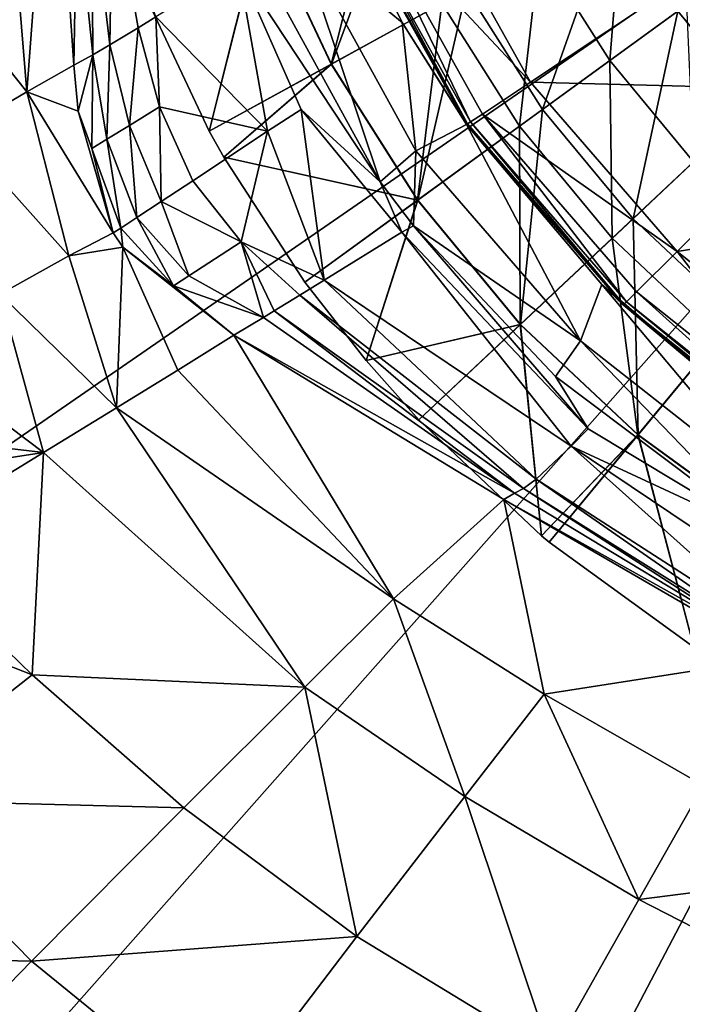
# Model space of a CAD drawing. Extents: x -37 to 150, y -147 to 147.
# Drawn here: x -15 to -8, y -16 to -6 of the extents above; entities that cross this region are included whole.
import ezdxf

# ---------------------------------------------------------------- set-up
doc = ezdxf.new("R2010")
doc.units = 0
doc.header["$MEASUREMENT"] = 0
doc.layers.add('L3', color=7, linetype='Continuous')
doc.layers.add('L4', color=7, linetype='Continuous')

msp = doc.modelspace()

# ---------------------------------------------------------------- linework, layer by layer
at = {"layer": 'L3', "color": 7}
for points in [[(-12.57963, -4.98063, 80.63427), (-11.8562, -6.518002, 80.63427), (-11.06753, -4.381946, 82.01325)], [(-11.06753, -4.381946, 82.01325), (-11.8562, -6.518002, 80.63427), (-10.43106, -5.734522, 82.01325)], [(-12.5826, -4.981804, 70.03946), (-11.34571, -4.492084, 68.82036), (-11.859, -6.519539, 70.03946)], [(-11.859, -6.519539, 70.03946), (-11.34571, -4.492084, 68.82036), (-10.69324, -5.878658, 68.82036)], [(-9.664194, -5.312935, 67.45034), (-8.786752, -4.830558, 65.94923), (-8.922101, -6.482286, 67.45034)], [(-8.922101, -6.482286, 67.45034), (-8.786752, -4.830558, 65.94923), (-8.112037, -5.893739, 65.94923)], [(-8.203077, -5.959884, 83.21125), (-7.391422, -6.941007, 83.21125), (-6.681003, -4.854033, 84.21466)], [(-10.43106, -5.734522, 82.01325), (-9.630079, -6.996662, 82.01325), (-8.885365, -4.884771, 83.21125)], [(-8.885365, -4.884771, 83.21125), (-9.630079, -6.996662, 82.01325), (-8.203077, -5.959884, 83.21125)], [(-13.94665, -5.521868, 79.09), (-13.1446, -7.226305, 79.09), (-12.57963, -4.98063, 80.63427)], [(-13.1446, -7.226305, 71.09), (-13.94665, -5.521868, 71.09), (-12.5826, -4.981804, 70.03946)], [(-12.57963, -4.98063, 80.63427), (-13.1446, -7.226305, 79.09), (-11.8562, -6.518002, 80.63427)], [(-11.859, -6.519539, 70.03946), (-13.1446, -7.226305, 71.09), (-12.5826, -4.981804, 70.03946)], [(-10.69324, -5.878658, 68.82036), (-9.664194, -5.312935, 67.45034), (-9.872128, -7.172521, 68.82036)], [(-9.872128, -7.172521, 68.82036), (-9.664194, -5.312935, 67.45034), (-8.922101, -6.482286, 67.45034)], [(-13.94665, -5.521868, 79.09), (-13.94665, -5.521868, 71.09), (-13.1446, -7.226305, 79.09)], [(-13.1446, -7.226305, 79.09), (-13.94665, -5.521868, 71.09), (-13.1446, -7.226305, 71.09)], [(-11.8562, -6.518002, 80.63427), (-10.94579, -7.952582, 80.63427), (-10.43106, -5.734522, 82.01325)], [(-10.43106, -5.734522, 82.01325), (-10.94579, -7.952582, 80.63427), (-9.630079, -6.996662, 82.01325)], [(-11.859, -6.519539, 70.03946), (-10.69324, -5.878658, 68.82036), (-10.94837, -7.954457, 70.03946)], [(-10.94837, -7.954457, 70.03946), (-10.69324, -5.878658, 68.82036), (-9.872128, -7.172521, 68.82036)], [(-8.922101, -6.482286, 67.45034), (-8.112037, -5.893739, 65.94923), (-8.039301, -7.549407, 67.45034)], [(-9.630079, -6.996662, 82.01325), (-8.677229, -8.148461, 82.01325), (-8.203077, -5.959884, 83.21125)], [(-8.203077, -5.959884, 83.21125), (-8.677229, -8.148461, 82.01325), (-7.391422, -6.941007, 83.21125)], [(-13.1446, -7.226305, 79.09), (-12.99038, -7.5, 79.09), (-11.8562, -6.518002, 80.63427)], [(-11.859, -6.519539, 70.03946), (-12.99038, -7.5, 71.09), (-13.1446, -7.226305, 71.09)], [(-11.8562, -6.518002, 80.63427), (-12.99038, -7.5, 79.09), (-10.94579, -7.952582, 80.63427)], [(-10.94837, -7.954457, 70.03946), (-12.99038, -7.5, 71.09), (-11.859, -6.519539, 70.03946)], [(-9.872128, -7.172521, 68.82036), (-8.922101, -6.482286, 67.45034), (-8.895328, -8.35327, 68.82036)], [(-8.895328, -8.35327, 68.82036), (-8.922101, -6.482286, 67.45034), (-8.039301, -7.549407, 67.45034)], [(-8.677229, -8.148461, 82.01325), (-7.587533, -9.171752, 82.01325), (-7.391422, -6.941007, 83.21125)], [(-10.94579, -7.952582, 80.63427), (-9.862756, -9.261745, 80.63427), (-9.630079, -6.996662, 82.01325)], [(-9.630079, -6.996662, 82.01325), (-9.862756, -9.261745, 80.63427), (-8.677229, -8.148461, 82.01325)], [(-13.1446, -7.226305, 79.09), (-13.1446, -7.226305, 71.09), (-12.99038, -7.5, 79.09)], [(-12.99038, -7.5, 79.09), (-13.1446, -7.226305, 71.09), (-12.99038, -7.5, 71.09)], [(-10.94837, -7.954457, 70.03946), (-9.872128, -7.172521, 68.82036), (-9.865082, -9.263929, 70.03946)], [(-9.865082, -9.263929, 70.03946), (-9.872128, -7.172521, 68.82036), (-8.895328, -8.35327, 68.82036)], [(-10.94837, -7.954457, 70.03946), (-12.13526, -8.816779, 71.09), (-12.99038, -7.5, 71.09)], [(-12.99038, -7.5, 79.09), (-12.99038, -7.5, 71.09), (-12.13526, -8.816779, 79.09)], [(-12.13526, -8.816779, 79.09), (-12.99038, -7.5, 71.09), (-12.13526, -8.816779, 71.09)], [(-12.99038, -7.5, 79.09), (-12.13526, -8.816779, 79.09), (-10.94579, -7.952582, 80.63427)], [(-8.895328, -8.35327, 68.82036), (-8.039301, -7.549407, 67.45034), (-7.778244, -9.402282, 68.82036)], [(-12.13526, -8.816779, 79.09), (-11.49067, -9.641814, 79.09), (-10.94579, -7.952582, 80.63427)], [(-11.49067, -9.641814, 71.09), (-12.13526, -8.816779, 71.09), (-10.94837, -7.954457, 70.03946)], [(-10.94579, -7.952582, 80.63427), (-11.49067, -9.641814, 79.09), (-9.862756, -9.261745, 80.63427)], [(-9.865082, -9.263929, 70.03946), (-11.49067, -9.641814, 71.09), (-10.94837, -7.954457, 70.03946)], [(-9.862756, -9.261745, 80.63427), (-8.624181, -10.42484, 80.63427), (-8.677229, -8.148461, 82.01325)], [(-8.677229, -8.148461, 82.01325), (-8.624181, -10.42484, 80.63427), (-7.587533, -9.171752, 82.01325)], [(-9.865082, -9.263929, 70.03946), (-8.895328, -8.35327, 68.82036), (-8.626215, -10.4273, 70.03946)], [(-8.626215, -10.4273, 70.03946), (-8.895328, -8.35327, 68.82036), (-7.778244, -9.402282, 68.82036)], [(-12.13526, -8.816779, 79.09), (-12.13526, -8.816779, 71.09), (-11.49067, -9.641814, 79.09)], [(-11.49067, -9.641814, 79.09), (-12.13526, -8.816779, 71.09), (-11.49067, -9.641814, 71.09)], [(-8.624181, -10.42484, 80.63427), (-7.249597, -11.42354, 80.63427), (-7.587533, -9.171752, 82.01325)], [(-11.49067, -9.641814, 79.09), (-10.93453, -10.26821, 79.09), (-9.862756, -9.261745, 80.63427)], [(-9.865082, -9.263929, 70.03946), (-10.93453, -10.26821, 71.09), (-11.49067, -9.641814, 71.09)], [(-10.93453, -10.26821, 79.09), (-9.641814, -11.49067, 79.09), (-9.862756, -9.261745, 80.63427)], [(-9.641814, -11.49067, 71.09), (-10.93453, -10.26821, 71.09), (-9.865082, -9.263929, 70.03946)], [(-8.626215, -10.4273, 70.03946), (-9.641814, -11.49067, 71.09), (-9.865082, -9.263929, 70.03946)], [(-9.862756, -9.261745, 80.63427), (-9.641814, -11.49067, 79.09), (-8.624181, -10.42484, 80.63427)], [(-8.626215, -10.4273, 70.03946), (-7.778244, -9.402282, 68.82036), (-7.251307, -11.42623, 70.03946)], [(-11.49067, -9.641814, 79.09), (-11.49067, -9.641814, 71.09), (-10.93453, -10.26821, 79.09)], [(-10.93453, -10.26821, 79.09), (-11.49067, -9.641814, 71.09), (-10.93453, -10.26821, 71.09)], [(-10.93453, -10.26821, 79.09), (-10.93453, -10.26821, 71.09), (-9.641814, -11.49067, 79.09)], [(-9.641814, -11.49067, 79.09), (-10.93453, -10.26821, 71.09), (-9.641814, -11.49067, 71.09)], [(-9.641814, -11.49067, 79.09), (-9.56136, -11.5577, 79.09), (-8.624181, -10.42484, 80.63427)], [(-8.626215, -10.4273, 70.03946), (-9.56136, -11.5577, 71.09), (-9.641814, -11.49067, 71.09)], [(-9.56136, -11.5577, 79.09), (-8.037402, -12.66492, 79.09), (-8.624181, -10.42484, 80.63427)], [(-8.037402, -12.66492, 71.09), (-9.56136, -11.5577, 71.09), (-8.626215, -10.4273, 70.03946)], [(-7.251307, -11.42623, 70.03946), (-8.037402, -12.66492, 71.09), (-8.626215, -10.4273, 70.03946)], [(-8.624181, -10.42484, 80.63427), (-8.037402, -12.66492, 79.09), (-7.249597, -11.42354, 80.63427)], [(-9.641814, -11.49067, 79.09), (-9.641814, -11.49067, 71.09), (-9.56136, -11.5577, 79.09)], [(-9.56136, -11.5577, 79.09), (-9.641814, -11.49067, 71.09), (-9.56136, -11.5577, 71.09)], [(-9.56136, -11.5577, 79.09), (-9.56136, -11.5577, 71.09), (-8.037402, -12.66492, 79.09)], [(-8.037402, -12.66492, 79.09), (-9.56136, -11.5577, 71.09), (-8.037402, -12.66492, 71.09)]]:
    msp.add_3dface(points, dxfattribs=at)
at = {"layer": 'L4', "color": 7}
for points in [[(0, 0, 1.5), (-29.64002, -11.24097, 1.5), (-31.46887, -3.821013, 1.5)], [(-26.08859, -18.00765, 1.5), (-29.64002, -11.24097, 1.5), (0, 0, 1.5)], [(0, 0, 1.5), (-21.02099, -23.72779, 1.5), (-26.08859, -18.00765, 1.5)], [(0, 0, 1.5), (-14.73172, -28.06896, 1.5), (-21.02099, -23.72779, 1.5)], [(-7.586306, -30.77886, 1.5), (-14.73172, -28.06896, 1.5), (0, 0, 1.5)], [(-15.06595, -6.811648, 45.75348), (-14.7983, -3.220439, 51.67724), (-15.33386, -3.553644, 45.51853)], [(-14.57271, -6.531948, 51.67708), (-14.7983, -3.220439, 51.67724), (-15.06595, -6.811648, 45.75348)], [(-14.53996, -4.775644, 52.64498), (-14.7983, -3.220439, 51.67724), (-14.57271, -6.531948, 51.67708)], [(-15.06595, -6.811648, 45.75348), (-15.33386, -3.553644, 45.51853), (-15.99561, -5.645344, 39.96897)], [(-14.19099, -6.315, 53.10376), (-14.1658, -4.606454, 53.43025), (-14.3835, -4.705951, 53.07743)], [(-13.89429, -6.136117, 53.49425), (-14.1658, -4.606454, 53.43025), (-14.19099, -6.315, 53.10376)], [(-14.1658, -4.606454, 53.43025), (-13.89429, -6.136117, 53.49425), (-13.70847, -6.020954, 53.64051)], [(-10.91498, -4.63903, 56.69687), (-11.47755, -4.870981, 56.60547), (-9.758589, -6.709462, 56.69687)], [(-10.91498, -4.63903, 56.69687), (-9.758589, -6.709462, 56.69687), (-7.739577, -5.367569, 56.8375)], [(-14.3731, -6.420781, 52.69717), (-14.3835, -4.705951, 53.07743), (-14.53996, -4.775644, 52.64498)], [(-14.19099, -6.315, 53.10376), (-14.3835, -4.705951, 53.07743), (-14.3731, -6.420781, 52.69717)], [(-14.3731, -6.420781, 52.69717), (-14.53996, -4.775644, 52.64498), (-14.57271, -6.531948, 51.67708)], [(-11.6182, -4.928969, 56.55449), (-10.38953, -7.128803, 56.55449), (-11.47755, -4.870981, 56.60547)], [(-11.47755, -4.870981, 56.60547), (-10.38953, -7.128803, 56.55449), (-10.26334, -7.044934, 56.60547)], [(-11.47755, -4.870981, 56.60547), (-10.26334, -7.044934, 56.60547), (-9.758589, -6.709462, 56.69687)], [(-11.66508, -4.9483, 56.5), (-12.20654, -5.178727, 55.58999), (-11.11215, -6.080985, 56.5)], [(-11.66508, -4.9483, 56.5), (-11.11215, -6.080985, 56.5), (-11.66215, -4.947091, 56.51395)], [(-11.66215, -4.947091, 56.51395), (-10.42896, -7.155011, 56.51395), (-11.65336, -4.943466, 56.52769)], [(-11.66215, -4.947091, 56.51395), (-11.11215, -6.080985, 56.5), (-10.42896, -7.155011, 56.51395)], [(-11.65336, -4.943466, 56.52769), (-10.42108, -7.14977, 56.52769), (-11.6182, -4.928969, 56.55449)], [(-11.65336, -4.943466, 56.52769), (-10.42896, -7.155011, 56.51395), (-10.42108, -7.14977, 56.52769)], [(-11.6182, -4.928969, 56.55449), (-10.42108, -7.14977, 56.52769), (-10.38953, -7.128803, 56.55449)], [(-12.20654, -5.178727, 55.58999), (-12.62939, -5.413137, 54.52733), (-11.34105, -7.758108, 54.52733)], [(-11.11215, -6.080985, 56.5), (-12.20654, -5.178727, 55.58999), (-10.96596, -7.433296, 55.59084)], [(-12.20654, -5.178727, 55.58999), (-11.34105, -7.758108, 54.52733), (-10.96596, -7.433296, 55.59084)], [(-7.739577, -5.367569, 56.8375), (-9.758589, -6.709462, 56.69687), (-6.502325, -6.794634, 56.8375)], [(-13.70847, -6.020954, 53.64051), (-12.52878, -7.22407, 53.88973), (-12.83997, -5.489198, 54.20524)], [(-12.83997, -5.489198, 54.20524), (-11.34105, -7.758108, 54.52733), (-12.62939, -5.413137, 54.52733)], [(-12.83997, -5.489198, 54.20524), (-12.52878, -7.22407, 53.88973), (-12.1749, -6.998789, 54.15352)], [(-12.1749, -6.998789, 54.15352), (-11.34105, -7.758108, 54.52733), (-12.83997, -5.489198, 54.20524)], [(-15.99561, -5.645344, 39.96897), (-15.79099, -7.237334, 40.63652), (-15.06595, -6.811648, 45.75348)], [(-13.66909, -6.968002, 53.45797), (-13.70847, -6.020954, 53.64051), (-13.89429, -6.136117, 53.49425)], [(-13.66909, -6.968002, 53.45797), (-12.52878, -7.22407, 53.88973), (-13.70847, -6.020954, 53.64051)], [(-11.11215, -6.080985, 56.5), (-10.96596, -7.433296, 55.59084), (-10.43159, -7.156758, 56.5)], [(-11.11215, -6.080985, 56.5), (-10.43159, -7.156758, 56.5), (-10.42896, -7.155011, 56.51395)], [(-13.98362, -7.164537, 53.10917), (-13.89429, -6.136117, 53.49425), (-14.19099, -6.315, 53.10376)], [(-13.66909, -6.968002, 53.45797), (-13.89429, -6.136117, 53.49425), (-13.98362, -7.164537, 53.10917)], [(-14.22391, -7.311644, 52.67282), (-14.19099, -6.315, 53.10376), (-14.3731, -6.420781, 52.69717)], [(-13.98362, -7.164537, 53.10917), (-14.19099, -6.315, 53.10376), (-14.22391, -7.311644, 52.67282)], [(-14.3731, -6.420781, 52.69717), (-14.57271, -6.531948, 51.67708), (-14.52471, -7.014144, 51.67707)], [(-14.383, -7.407787, 52.18381), (-14.3731, -6.420781, 52.69717), (-14.52471, -7.014144, 51.67707)], [(-14.22391, -7.311644, 52.67282), (-14.3731, -6.420781, 52.69717), (-14.383, -7.407787, 52.18381)], [(-14.52471, -7.014144, 51.67707), (-14.57271, -6.531948, 51.67708), (-15.06595, -6.811648, 45.75348)], [(-9.758589, -6.709462, 56.69687), (-10.26334, -7.044934, 56.60547), (-8.212024, -8.493292, 56.69687)], [(-9.758589, -6.709462, 56.69687), (-8.212024, -8.493292, 56.69687), (-6.502325, -6.794634, 56.8375)], [(-15.79099, -7.237334, 40.63652), (-14.62438, -8.539389, 46.17115), (-15.06595, -6.811648, 45.75348)], [(-15.06595, -6.811648, 45.75348), (-14.62438, -8.539389, 46.17115), (-14.15618, -8.296459, 51.67707)], [(-15.06595, -6.811648, 45.75348), (-14.15618, -8.296459, 51.67707), (-14.52471, -7.014144, 51.67707)], [(-6.502325, -6.794634, 56.8375), (-8.212024, -8.493292, 56.69687), (-5.015379, -7.979633, 56.8375)], [(-14.383, -7.407787, 52.18381), (-14.52471, -7.014144, 51.67707), (-14.15618, -8.296459, 51.67707)], [(-13.65024, -7.96706, 53.06214), (-13.66909, -6.968002, 53.45797), (-13.98362, -7.164537, 53.10917)], [(-13.31875, -7.74755, 53.4071), (-13.66909, -6.968002, 53.45797), (-13.65024, -7.96706, 53.06214)], [(-13.31875, -7.74755, 53.4071), (-12.52878, -7.22407, 53.88973), (-13.66909, -6.968002, 53.45797)], [(-11.93424, -8.795144, 53.53369), (-12.1749, -6.998789, 54.15352), (-12.52878, -7.22407, 53.88973)], [(-11.11585, -8.291401, 54.27928), (-11.34105, -7.758108, 54.52733), (-12.1749, -6.998789, 54.15352)], [(-11.11585, -8.291401, 54.27928), (-12.1749, -6.998789, 54.15352), (-11.93424, -8.795144, 53.53369)], [(-10.38953, -7.128803, 56.55449), (-8.746305, -9.024123, 56.55449), (-10.26334, -7.044934, 56.60547)], [(-10.26334, -7.044934, 56.60547), (-8.746305, -9.024123, 56.55449), (-8.639448, -8.917957, 56.60547)], [(-10.26334, -7.044934, 56.60547), (-8.639448, -8.917957, 56.60547), (-8.212024, -8.493292, 56.69687)], [(-10.43159, -7.156758, 56.5), (-10.96596, -7.433296, 55.59084), (-9.229911, -9.434644, 55.59112)], [(-10.43159, -7.156758, 56.5), (-9.005702, -8.840729, 56.5), (-10.42896, -7.155011, 56.51395)], [(-10.43159, -7.156758, 56.5), (-9.229911, -9.434644, 55.59112), (-9.005702, -8.840729, 56.5)], [(-10.42896, -7.155011, 56.51395), (-8.779697, -9.0573, 56.51395), (-10.42108, -7.14977, 56.52769)], [(-10.42896, -7.155011, 56.51395), (-9.005702, -8.840729, 56.5), (-8.779697, -9.0573, 56.51395)], [(-10.42108, -7.14977, 56.52769), (-8.773019, -9.050664, 56.52769), (-10.38953, -7.128803, 56.55449)], [(-10.42108, -7.14977, 56.52769), (-8.779697, -9.0573, 56.51395), (-8.773019, -9.050664, 56.52769)], [(-10.38953, -7.128803, 56.55449), (-8.773019, -9.050664, 56.52769), (-8.746305, -9.024123, 56.55449)], [(-15.79099, -7.237334, 40.63652), (-15.35346, -8.942868, 40.89615), (-14.62438, -8.539389, 46.17115)], [(-13.90635, -8.135071, 52.64064), (-13.98362, -7.164537, 53.10917), (-14.22391, -7.311644, 52.67282)], [(-13.65024, -7.96706, 53.06214), (-13.98362, -7.164537, 53.10917), (-13.90635, -8.135071, 52.64064)], [(-13.31875, -7.74755, 53.4071), (-12.80906, -8.392947, 53.35519), (-12.52878, -7.22407, 53.88973)], [(-11.93424, -8.795144, 53.53369), (-12.52878, -7.22407, 53.88973), (-12.80906, -8.392947, 53.35519)], [(-14.07802, -8.246548, 52.16986), (-14.22391, -7.311644, 52.67282), (-14.383, -7.407787, 52.18381)], [(-13.90635, -8.135071, 52.64064), (-14.22391, -7.311644, 52.67282), (-14.07802, -8.246548, 52.16986)], [(-14.07802, -8.246548, 52.16986), (-14.383, -7.407787, 52.18381), (-14.15618, -8.296459, 51.67707)], [(-10.96596, -7.433296, 55.59084), (-11.34105, -7.758108, 54.52733), (-10.99154, -8.222726, 54.52733)], [(-10.96596, -7.433296, 55.59084), (-10.99154, -8.222726, 54.52733), (-9.229911, -9.434644, 55.59112)], [(-13.65024, -7.96706, 53.06214), (-12.80906, -8.392947, 53.35519), (-13.31875, -7.74755, 53.4071)], [(-10.99154, -8.222726, 54.52733), (-11.34105, -7.758108, 54.52733), (-11.11585, -8.291401, 54.27928)], [(-13.90635, -8.135071, 52.64064), (-13.35947, -8.751078, 52.60821), (-13.65024, -7.96706, 53.06214)], [(-13.65024, -7.96706, 53.06214), (-13.35947, -8.751078, 52.60821), (-12.80906, -8.392947, 53.35519)], [(-8.212024, -8.493292, 56.69687), (-6.353342, -9.974541, 56.69687), (-5.015379, -7.979633, 56.8375)], [(-14.07802, -8.246548, 52.16986), (-13.52208, -8.854121, 52.15589), (-13.90635, -8.135071, 52.64064)], [(-13.90635, -8.135071, 52.64064), (-13.52208, -8.854121, 52.15589), (-13.35947, -8.751078, 52.60821)], [(-14.62438, -8.539389, 46.17115), (-14.05626, -8.448415, 51.67707), (-14.15618, -8.296459, 51.67707)], [(-14.15618, -8.296459, 51.67707), (-14.05626, -8.448415, 51.67707), (-14.07802, -8.246548, 52.16986)], [(-14.07802, -8.246548, 52.16986), (-14.05626, -8.448415, 51.67707), (-13.52208, -8.854121, 52.15589)], [(-9.33037, -10.54619, 53.83172), (-11.11585, -8.291401, 54.27928), (-11.93424, -8.795144, 53.53369)], [(-9.150671, -10.36378, 54.13363), (-10.99154, -8.222726, 54.52733), (-11.11585, -8.291401, 54.27928)], [(-9.150671, -10.36378, 54.13363), (-11.11585, -8.291401, 54.27928), (-9.33037, -10.54619, 53.83172)], [(-9.229911, -9.434644, 55.59112), (-10.99154, -8.222726, 54.52733), (-9.494273, -9.812887, 54.52733)], [(-9.494273, -9.812887, 54.52733), (-10.99154, -8.222726, 54.52733), (-9.150671, -10.36378, 54.13363)], [(-13.35947, -8.751078, 52.60821), (-12.57414, -9.188723, 52.77867), (-12.80906, -8.392947, 53.35519)], [(-12.80906, -8.392947, 53.35519), (-12.19016, -8.954815, 53.30984), (-11.93424, -8.795144, 53.53369)], [(-12.80906, -8.392947, 53.35519), (-12.57414, -9.188723, 52.77867), (-12.46126, -9.120816, 52.97225)], [(-12.80906, -8.392947, 53.35519), (-12.46126, -9.120816, 52.97225), (-12.19016, -8.954815, 53.30984)], [(-14.62438, -8.539389, 46.17115), (-14.12314, -10.14106, 40.75137), (-14.05626, -8.448415, 51.67707)], [(-13.4769, -9.743207, 45.73617), (-14.05626, -8.448415, 51.67707), (-14.12314, -10.14106, 40.75137)], [(-14.05626, -8.448415, 51.67707), (-12.88615, -9.374098, 51.67707), (-13.52208, -8.854121, 52.15589)], [(-12.88615, -9.374098, 51.67707), (-14.05626, -8.448415, 51.67707), (-13.4769, -9.743207, 45.73617)], [(-8.639448, -8.917957, 56.60547), (-6.687833, -10.47327, 56.60547), (-8.212024, -8.493292, 56.69687)], [(-8.212024, -8.493292, 56.69687), (-6.687833, -10.47327, 56.60547), (-6.353342, -9.974541, 56.69687)], [(-15.35346, -8.942868, 40.89615), (-14.12314, -10.14106, 40.75137), (-14.62438, -8.539389, 46.17115)], [(-13.52208, -8.854121, 52.15589), (-12.57414, -9.188723, 52.77867), (-13.35947, -8.751078, 52.60821)], [(-9.697882, -10.89407, 53.29195), (-11.93424, -8.795144, 53.53369), (-12.19016, -8.954815, 53.30984)], [(-9.33037, -10.54619, 53.83172), (-11.93424, -8.795144, 53.53369), (-9.697882, -10.89407, 53.29195)], [(-13.52208, -8.854121, 52.15589), (-12.88615, -9.374098, 51.67707), (-12.57414, -9.188723, 52.77867)], [(-9.005702, -8.840729, 56.5), (-9.229911, -9.434644, 55.59112), (-7.096703, -11.11216, 55.59084)], [(-9.005702, -8.840729, 56.5), (-7.096703, -11.11216, 55.59084), (-7.316864, -10.28123, 56.5)], [(-9.005702, -8.840729, 56.5), (-7.316864, -10.28123, 56.5), (-8.779697, -9.0573, 56.51395)], [(-8.746305, -9.024123, 56.55449), (-6.771456, -10.59795, 56.55449), (-8.639448, -8.917957, 56.60547)], [(-8.639448, -8.917957, 56.60547), (-6.771456, -10.59795, 56.55449), (-6.687833, -10.47327, 56.60547)], [(-16.35731, -9.509191, 35.68011), (-14.89302, -10.61291, 36.41166), (-15.35346, -8.942868, 40.89615)], [(-15.35346, -8.942868, 40.89615), (-14.89302, -10.61291, 36.41166), (-14.12314, -10.14106, 40.75137)], [(-9.831442, -10.99062, 52.9592), (-12.19016, -8.954815, 53.30984), (-12.46126, -9.120816, 52.97225)], [(-9.697882, -10.89407, 53.29195), (-12.19016, -8.954815, 53.30984), (-9.831442, -10.99062, 52.9592)], [(-8.773019, -9.050664, 56.52769), (-6.792361, -10.62912, 56.52769), (-8.746305, -9.024123, 56.55449)], [(-8.746305, -9.024123, 56.55449), (-6.792361, -10.62912, 56.52769), (-6.771456, -10.59795, 56.55449)], [(-9.926601, -11.04084, 52.57139), (-12.46126, -9.120816, 52.97225), (-12.57414, -9.188723, 52.77867)], [(-9.831442, -10.99062, 52.9592), (-12.46126, -9.120816, 52.97225), (-9.926601, -11.04084, 52.57139)], [(-8.779697, -9.0573, 56.51395), (-6.797587, -10.63691, 56.51395), (-8.773019, -9.050664, 56.52769)], [(-8.779697, -9.0573, 56.51395), (-7.316864, -10.28123, 56.5), (-6.797587, -10.63691, 56.51395)], [(-8.773019, -9.050664, 56.52769), (-6.797587, -10.63691, 56.51395), (-6.792361, -10.62912, 56.52769)], [(-9.926601, -11.04084, 52.57139), (-12.57414, -9.188723, 52.77867), (-12.88615, -9.374098, 51.67707)], [(-11.20225, -12.15565, 39.519), (-12.88615, -9.374098, 51.67707), (-13.4769, -9.743207, 45.73617)], [(-12.88615, -9.374098, 51.67707), (-10.04043, -11.10582, 51.67707), (-9.926601, -11.04084, 52.57139)], [(-11.20225, -12.15565, 39.519), (-10.04043, -11.10582, 51.67707), (-12.88615, -9.374098, 51.67707)], [(-9.229911, -9.434644, 55.59112), (-9.494273, -9.812887, 54.52733), (-7.209675, -11.52874, 54.52733)], [(-9.229911, -9.434644, 55.59112), (-7.209675, -11.52874, 54.52733), (-7.096703, -11.11216, 55.59084)], [(-16.35731, -9.509191, 35.68011), (-17.70884, -10.28055, 30.47559), (-14.89302, -10.61291, 36.41166)], [(-13.4769, -9.743207, 45.73617), (-14.12314, -10.14106, 40.75137), (-11.20225, -12.15565, 39.519)], [(-9.494273, -9.812887, 54.52733), (-9.150671, -10.36378, 54.13363), (-7.209675, -11.52874, 54.52733)], [(-12.13834, -13.08502, 33.57155), (-14.12314, -10.14106, 40.75137), (-14.89302, -10.61291, 36.41166)], [(-12.13834, -13.08502, 33.57155), (-11.20225, -12.15565, 39.519), (-14.12314, -10.14106, 40.75137)], [(-14.89302, -10.61291, 36.41166), (-17.70884, -10.28055, 30.47559), (-17.12663, -10.95592, 30.39716)], [(-7.209675, -11.52874, 54.52733), (-9.150671, -10.36378, 54.13363), (-9.33037, -10.54619, 53.83172)], [(-9.697882, -10.89407, 53.29195), (-6.996656, -12.63584, 53.28153), (-9.33037, -10.54619, 53.83172)], [(-9.33037, -10.54619, 53.83172), (-6.996656, -12.63584, 53.28153), (-6.799999, -12.24658, 53.82264)], [(-9.33037, -10.54619, 53.83172), (-6.799999, -12.24658, 53.82264), (-7.209675, -11.52874, 54.52733)], [(-14.89302, -10.61291, 36.41166), (-17.12663, -10.95592, 30.39716), (-16.44606, -11.56529, 30.12606)], [(-15.00982, -12.95627, 28.79668), (-14.89302, -10.61291, 36.41166), (-16.44606, -11.56529, 30.12606)], [(-15.00982, -12.95627, 28.79668), (-12.13834, -13.08502, 33.57155), (-14.89302, -10.61291, 36.41166)], [(-9.831442, -10.99062, 52.9592), (-7.061417, -12.72222, 52.95163), (-9.697882, -10.89407, 53.29195)], [(-9.697882, -10.89407, 53.29195), (-7.061417, -12.72222, 52.95163), (-6.996656, -12.63584, 53.28153)], [(-9.926601, -11.04084, 52.57139), (-7.103626, -12.74816, 52.56766), (-9.831442, -10.99062, 52.9592)], [(-9.831442, -10.99062, 52.9592), (-7.103626, -12.74816, 52.56766), (-7.061417, -12.72222, 52.95163)], [(-9.926601, -11.04084, 52.57139), (-10.04043, -11.10582, 51.67707), (-7.103626, -12.74816, 52.56766)], [(-9.614915, -13.1581, 39.15449), (-10.04043, -11.10582, 51.67707), (-11.20225, -12.15565, 39.519)], [(-10.04043, -11.10582, 51.67707), (-7.157259, -12.77619, 51.67707), (-7.103626, -12.74816, 52.56766)], [(-9.614915, -13.1581, 39.15449), (-7.157259, -12.77619, 51.67707), (-10.04043, -11.10582, 51.67707)], [(-16.44606, -11.56529, 30.12606), (-17.26733, -12.07007, 27.46783), (-15.00982, -12.95627, 28.79668)], [(-15.00982, -12.95627, 28.79668), (-17.26733, -12.07007, 27.46783), (-16.68629, -14.27163, 23.32131)], [(-10.4509, -14.23688, 33.01942), (-11.20225, -12.15565, 39.519), (-12.13834, -13.08502, 33.57155)], [(-10.4509, -14.23688, 33.01942), (-9.614915, -13.1581, 39.15449), (-11.20225, -12.15565, 39.519)], [(-7.935346, -14.12089, 39.06057), (-7.157259, -12.77619, 51.67707), (-9.614915, -13.1581, 39.15449)], [(-15.00982, -12.95627, 28.79668), (-16.68629, -14.27163, 23.32131), (-13.41248, -14.35502, 27.65771)], [(-13.41248, -14.35502, 27.65771), (-12.13834, -13.08502, 33.57155), (-15.00982, -12.95627, 28.79668)], [(-11.58713, -15.71418, 26.9363), (-12.13834, -13.08502, 33.57155), (-13.41248, -14.35502, 27.65771)], [(-11.58713, -15.71418, 26.9363), (-10.4509, -14.23688, 33.01942), (-12.13834, -13.08502, 33.57155)], [(-8.616321, -15.32148, 32.87428), (-9.614915, -13.1581, 39.15449), (-10.4509, -14.23688, 33.01942)], [(-8.616321, -15.32148, 32.87428), (-7.935346, -14.12089, 39.06057), (-9.614915, -13.1581, 39.15449)], [(-8.616321, -15.32148, 32.87428), (-6.226356, -15.01752, 39.22728), (-7.935346, -14.12089, 39.06057)], [(-16.68629, -14.27163, 23.32131), (-18.69972, -15.8842, 18.16631), (-15.01868, -15.97196, 21.9324)], [(-13.41248, -14.35502, 27.65771), (-16.68629, -14.27163, 23.32131), (-15.01868, -15.97196, 21.9324)], [(-9.540278, -16.96094, 26.75319), (-10.4509, -14.23688, 33.01942), (-11.58713, -15.71418, 26.9363)], [(-9.540278, -16.96094, 26.75319), (-8.616321, -15.32148, 32.87428), (-10.4509, -14.23688, 33.01942)], [(-13.41248, -14.35502, 27.65771), (-15.01868, -15.97196, 21.9324), (-11.58713, -15.71418, 26.9363)], [(-8.616321, -15.32148, 32.87428), (-6.727567, -16.28876, 33.1198), (-6.226356, -15.01752, 39.22728)], [(-9.540278, -16.96094, 26.75319), (-6.727567, -16.28876, 33.1198), (-8.616321, -15.32148, 32.87428)], [(-11.58713, -15.71418, 26.9363), (-15.01868, -15.97196, 21.9324), (-13.02308, -17.59574, 21.05399)], [(-11.58713, -15.71418, 26.9363), (-13.02308, -17.59574, 21.05399), (-9.540278, -16.96094, 26.75319)], [(-15.01868, -15.97196, 21.9324), (-18.69972, -15.8842, 18.16631), (-16.95145, -17.95679, 16.54853)], [(-15.01868, -15.97196, 21.9324), (-16.95145, -17.95679, 16.54853), (-13.02308, -17.59574, 21.05399)], [(-9.540278, -16.96094, 26.75319), (-7.394791, -18.0005, 27.07505), (-6.727567, -16.28876, 33.1198)]]:
    msp.add_3dface(points, dxfattribs=at)

doc.saveas('drawing.dxf')
